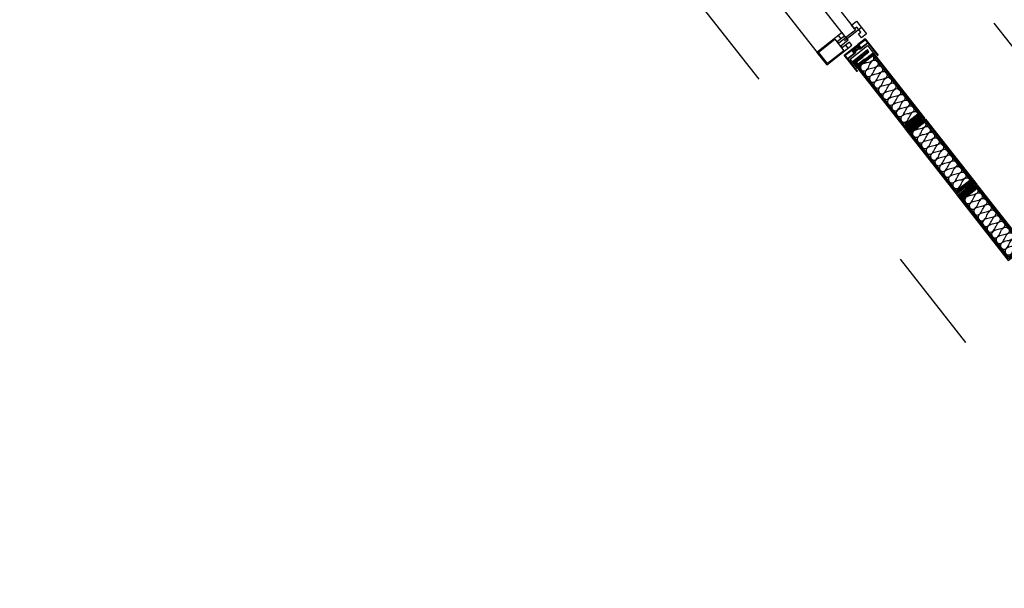
# Model space of a CAD drawing. Units: metres. Extents: x 0 to 49.4, y -51.3 to 0.2.
# Drawn here: x 29.8 to 32.9, y -24.3 to -22.5 of the extents above; entities that cross this region are included whole.
import ezdxf
from ezdxf import colors
from ezdxf.entities.mleader import LeaderData, LeaderLine
from ezdxf.math import Vec2, Vec3

# ---------------------------------------------------------------- set-up
doc = ezdxf.new("R2010")
doc.units = ezdxf.units.M
doc.header["$LTSCALE"] = 0.14
doc.linetypes.add('TUN_Oberhalb', pattern=[7.480315, 2.362205, -5.11811])
doc.linetypes.add('Verdeckt', pattern=[9.525, 6.35, -3.175])
for name, color, linetype in [('A__tun_Arc_Bauteilkanten_A', 133, 'Continuous'), ('A__tun_Arc_Bauteilkanten_A_duenn', 135, 'Continuous'), ('A__tun_Arc_Bauteilkanten_O', 139, 'TUN_Oberhalb'), ('A__tun_Arc_Bauteilkanten_V', 133, 'Verdeckt'), ('A__tun_Arc_Daemmung', 83, 'Continuous'), ('A__tun_Arc_Fenster', 140, 'Continuous'), ('A__tun_Arc_Glas', 172, 'Continuous'), ('A__tun_Bem_Allgemein', 30, 'Continuous')]:
    doc.layers.add(name, color=color, linetype=linetype)
doc.layers.add('A__tun_Hil_Hilfslinien', color=60, linetype='Continuous', plot=False)
doc.styles.add('A_Swis721 Lt BT', font='swissl.ttf')

# ---------------------------------------------------------------- blocks, each defined once
blk = doc.blocks.new('Profilbauglas Element')
at = {"layer": 'A__tun_Arc_Daemmung'}
blk.add_lwpolyline([(0.025, -0.0118, -0.414214), (0.0363, -0.0231, -0.088161), (0.0307, -0.0393, 0.088161), (0.025, -0.0555, 1), (0.0477, -0.0555, 0.088161), (0.042, -0.0393, -0.088161), (0.0363, -0.0231, -1), (0.059, -0.0231, -0.088161), (0.0533, -0.0393, 0.088161), (0.0477, -0.0555, 1), (0.0703, -0.0555, 0.088161), (0.0647, -0.0393, -0.088161), (0.059, -0.0231, -1), (0.0816, -0.0231, -0.088161), (0.076, -0.0393, 0.088161), (0.0703, -0.0555, 1), (0.093, -0.0555, 0.088161), (0.0873, -0.0393, -0.088161), (0.0816, -0.0231, -1), (0.1043, -0.0231, -0.088161), (0.0986, -0.0393, 0.088161), (0.093, -0.0555, 1), (0.1156, -0.0555, 0.088161), (0.11, -0.0393, -0.088161), (0.1043, -0.0231, -1), (0.127, -0.0231, -0.088161), (0.1213, -0.0393, 0.088161), (0.1156, -0.0555, 1), (0.1383, -0.0555, 0.088161), (0.1326, -0.0393, -0.088161), (0.127, -0.0231, -1), (0.1496, -0.0231, -0.088161), (0.144, -0.0393, 0.088161), (0.1383, -0.0555, 1), (0.161, -0.0555, 0.088161), (0.1553, -0.0393, -0.088161), (0.1496, -0.0231, -1), (0.1723, -0.0231, -0.088161), (0.1666, -0.0393, 0.088161), (0.161, -0.0555, 1), (0.1836, -0.0555, 0.088161), (0.1779, -0.0393, -0.088161), (0.1723, -0.0231, -1), (0.1949, -0.0231, -0.088161), (0.1893, -0.0393, 0.088161), (0.1836, -0.0555, 1), (0.2063, -0.0555, 0.088161), (0.2006, -0.0393, -0.088161), (0.1949, -0.0231, -1), (0.2176, -0.0231, -0.088161), (0.2119, -0.0393, 0.088161), (0.2063, -0.0555, 1), (0.2289, -0.0555, 0.088161), (0.2233, -0.0393, -0.088161), (0.2176, -0.0231, -1), (0.2403, -0.0231, -0.088161), (0.2346, -0.0393, 0.088161), (0.2289, -0.0555, 1), (0.2516, -0.0555, 0.088161), (0.2459, -0.0393, -0.088161), (0.2403, -0.0231, -0.604231), (0.258, -0.0138, -0.604231)], format="xyb", dxfattribs=at)
at = {"layer": 'A__tun_Arc_Glas'}
for points in [[(0.2585, -0.0138), (0.2585, -0.0703), (0.0035, -0.0703), (0.0035, -0.0138)], [(0.0215, -0.0648), (0.0215, -0.0083), (0.2765, -0.0083), (0.2765, -0.0648)]]:
    blk.add_lwpolyline(points, dxfattribs=at)
at = {"layer": 'A__tun_Hil_Hilfslinien'}
for points in [[(0.007, -0.0138), (0, -0.0138), (0, -0.0738), (0.262, -0.0738), (0.262, -0.0138), (0.255, -0.0138), (0.255, -0.0668), (0.007, -0.0668)], [(0.025, -0.0648), (0.018, -0.0648), (0.018, -0.0048), (0.28, -0.0048), (0.28, -0.0648), (0.273, -0.0648), (0.273, -0.0118), (0.025, -0.0118)]]:
    blk.add_lwpolyline(points, close=True, dxfattribs=at)
for points in [[(0.264, -0.0403), (0.264, -0.0138), (0.271, -0.0138), (0.271, -0.0403)], [(0.009, -0.0383), (0.009, -0.0648), (0.016, -0.0648), (0.016, -0.0383)]]:
    blk.add_lwpolyline(points, dxfattribs=at)
blk = doc.blocks.new('OSP_83_W_Profilbauglas_ObuSei')
at = {"color": 0, "linetype": 'ByBlock', "lineweight": -2}
for p, q in [((-0.0415, -0.065), (-0.0415, 0)), ((-0.0415, 0), (-0.012, 0)), ((-0.0082, 0), (-0.0087, 0)), ((-0.0082, 0), (-0.0083, -0.0031)), ((0.0084, 0), (0.0089, 0)), ((0.0084, 0), (0.0085, -0.0031)), ((0.0415, 0), (0.012, 0)), ((0.0415, 0), (0.0415, -0.065)), ((-0.0395, -0.0018), (-0.0395, -0.0142)), ((-0.0135, -0.0018), (-0.0395, -0.0018)), ((-0.0135, -0.0142), (-0.0395, -0.0142)), ((-0.0393, -0.016), (-0.012, -0.016)), ((-0.0393, -0.016), (-0.0393, -0.058)), ((-0.0135, -0.0018), (-0.0135, -0.0142)), ((-0.0117, -0.0003), (-0.0117, -0.0012)), ((-0.0117, -0.0157), (-0.0117, -0.0148)), ((-0.0115, -0.0069), (-0.0115, -0.0023)), ((-0.0097, -0.0024), (-0.0115, -0.0024)), ((-0.0115, -0.0069), (-0.01, -0.0069)), ((-0.0115, -0.0135), (-0.0115, -0.0089)), ((-0.01, -0.0089), (-0.0115, -0.0089)), ((-0.0097, -0.0135), (-0.0115, -0.0135)), ((-0.0102, -0.0025), (-0.0114, -0.0037)), ((-0.0114, -0.0038), (-0.0114, -0.0029)), ((-0.0105, -0.0039), (-0.0114, -0.003)), ((-0.0107, -0.0051), (-0.0114, -0.0059)), ((-0.0101, -0.0065), (-0.0114, -0.0051)), ((-0.0114, -0.006), (-0.0114, -0.0052)), ((-0.0107, -0.0094), (-0.0114, -0.0101)), ((-0.0074, -0.0134), (-0.0114, -0.0094)), ((-0.0114, -0.0107), (-0.0114, -0.0098)), ((-0.0111, -0.0119), (-0.0114, -0.0122)), ((-0.0114, -0.0129), (-0.0114, -0.0121)), ((-0.0097, -0.0008), (-0.0113, -0.0008)), ((-0.0113, -0.0008), (-0.0113, -0.001)), ((-0.0113, -0.004), (-0.011, -0.004)), ((-0.011, -0.005), (-0.0113, -0.005)), ((-0.0113, -0.0109), (-0.011, -0.0109)), ((-0.011, -0.0119), (-0.0113, -0.0119)), ((-0.0113, -0.0151), (-0.0113, -0.0148)), ((-0.0097, -0.0151), (-0.0113, -0.0151)), ((-0.0102, -0.0025), (-0.0112, -0.0025)), ((-0.0112, -0.0065), (-0.0102, -0.0065)), ((-0.0102, -0.0094), (-0.0112, -0.0094)), ((-0.0112, -0.0134), (-0.0102, -0.0134)), ((-0.0099, -0.0131), (-0.011, -0.0119)), ((-0.0069, -0.0098), (-0.0105, -0.0134)), ((-0.0095, -0.0103), (-0.0103, -0.011)), ((-0.0089, -0.0033), (-0.0102, -0.0046)), ((-0.0088, -0.0056), (-0.0102, -0.0043)), ((-0.01, -0.0026), (-0.0095, -0.0035)), ((-0.0095, -0.0055), (-0.01, -0.0064)), ((-0.01, -0.0069), (-0.0097, -0.0064)), ((-0.0097, -0.0095), (-0.01, -0.0089)), ((-0.01, -0.0095), (-0.0095, -0.0104)), ((-0.0095, -0.0124), (-0.01, -0.0133)), ((-0.0097, -0.0024), (-0.0097, -0.0028)), ((-0.0096, -0.006), (-0.0095, -0.006)), ((-0.0089, -0.0098), (-0.0096, -0.0098)), ((-0.0096, -0.0135), (-0.0097, -0.0131)), ((-0.0087, -0.003), (-0.0095, -0.003)), ((-0.0095, -0.006), (-0.0089, -0.006)), ((-0.0087, -0.0129), (-0.0094, -0.0129)), ((-0.0067, -0.0032), (-0.0092, -0.0057)), ((-0.0066, -0.0057), (-0.0091, -0.0032)), ((-0.0089, -0.006), (-0.0089, -0.0059)), ((-0.0089, -0.0099), (-0.0089, -0.0098)), ((-0.0087, -0.003), (-0.0087, -0.0031)), ((-0.0087, -0.0129), (-0.0087, -0.0128)), ((-0.0082, -0.0159), (-0.0087, -0.0159)), ((-0.0082, -0.0026), (-0.0086, -0.0035)), ((-0.0086, -0.0055), (-0.0082, -0.0064)), ((-0.0082, -0.0095), (-0.0086, -0.0104)), ((-0.0086, -0.0124), (-0.0082, -0.0133)), ((-0.0085, -0.0059), (-0.0085, -0.0099)), ((-0.0063, -0.0124), (-0.0085, -0.0102)), ((-0.0082, -0.0159), (-0.0083, -0.0128)), ((-0.008, -0.0065), (-0.0082, -0.0062)), ((-0.0054, -0.0104), (-0.0082, -0.0132)), ((-0.0079, -0.0025), (-0.0072, -0.0025)), ((-0.0072, -0.0065), (-0.0079, -0.0065)), ((-0.0079, -0.0094), (-0.0072, -0.0094)), ((-0.0072, -0.0134), (-0.0079, -0.0134)), ((-0.0048, -0.0035), (-0.0078, -0.0065)), ((-0.0047, -0.0055), (-0.0077, -0.0025)), ((-0.0069, -0.0096), (-0.0072, -0.0094)), ((-0.007, -0.0026), (-0.0065, -0.0035)), ((-0.0065, -0.0055), (-0.007, -0.0064)), ((-0.007, -0.0095), (-0.0065, -0.0104)), ((-0.0065, -0.0124), (-0.007, -0.0133)), ((-0.0065, -0.0035), (0.0067, -0.0035)), ((-0.0065, -0.0055), (0.0067, -0.0055)), ((-0.0065, -0.0104), (0.0067, -0.0104)), ((-0.0065, -0.0124), (0.0067, -0.0124)), ((-0.0042, -0.0124), (-0.0062, -0.0104)), ((-0.0032, -0.0104), (-0.0052, -0.0124)), ((-0.0027, -0.0035), (-0.0047, -0.0055)), ((-0.0026, -0.0055), (-0.0046, -0.0035)), ((-0.0021, -0.0124), (-0.0041, -0.0104)), ((-0.0011, -0.0104), (-0.0031, -0.0124)), ((-0.0006, -0.0035), (-0.0026, -0.0055)), ((-0.0005, -0.0055), (-0.0025, -0.0035)), ((0.0001, -0.0124), (-0.0019, -0.0104)), ((0.001, -0.0104), (-0.001, -0.0124)), ((0.0015, -0.0035), (-0.0005, -0.0055)), ((0.0016, -0.0055), (-0.0004, -0.0035)), ((0.0022, -0.0124), (0.0002, -0.0104)), ((0.0031, -0.0104), (0.0011, -0.0124)), ((0.0037, -0.0035), (0.0017, -0.0055)), ((0.0038, -0.0055), (0.0018, -0.0035)), ((0.0043, -0.0124), (0.0023, -0.0104)), ((0.0052, -0.0104), (0.0032, -0.0124)), ((0.0058, -0.0035), (0.0038, -0.0055)), ((0.0059, -0.0055), (0.0039, -0.0035)), ((0.0064, -0.0124), (0.0044, -0.0104)), ((0.0083, -0.0094), (0.0054, -0.0124)), ((0.0085, -0.0029), (0.0059, -0.0055)), ((0.0086, -0.006), (0.006, -0.0035)), ((0.0087, -0.0126), (0.0065, -0.0104)), ((0.0067, -0.0035), (0.0072, -0.0026)), ((0.0072, -0.0064), (0.0067, -0.0055)), ((0.0067, -0.0104), (0.0072, -0.0095)), ((0.0072, -0.0133), (0.0067, -0.0124)), ((0.0096, -0.0103), (0.007, -0.0129)), ((0.0074, -0.0134), (0.0071, -0.0131)), ((0.011, -0.0025), (0.0072, -0.0063)), ((0.0111, -0.0065), (0.0072, -0.0026)), ((0.0074, -0.0025), (0.0081, -0.0025)), ((0.0081, -0.0065), (0.0074, -0.0065)), ((0.0074, -0.0094), (0.0081, -0.0094)), ((0.0081, -0.0134), (0.0074, -0.0134)), ((0.0116, -0.0133), (0.0077, -0.0094)), ((0.0089, -0.0035), (0.0084, -0.0026)), ((0.0084, -0.0064), (0.0089, -0.0055)), ((0.0089, -0.0104), (0.0084, -0.0095)), ((0.0084, -0.0133), (0.0089, -0.0124)), ((0.0084, -0.0158), (0.0085, -0.0127)), ((0.0084, -0.0158), (0.0089, -0.0158)), ((0.0087, -0.0099), (0.0087, -0.0059)), ((0.0089, -0.003), (0.0097, -0.003)), ((0.0089, -0.003), (0.0089, -0.0031)), ((0.0089, -0.0128), (0.0089, -0.0127)), ((0.0089, -0.0128), (0.0097, -0.0129)), ((0.0091, -0.0059), (0.0091, -0.006)), ((0.0091, -0.006), (0.0097, -0.006)), ((0.0098, -0.0098), (0.0091, -0.0098)), ((0.0091, -0.0098), (0.0091, -0.0099)), ((0.0104, -0.0116), (0.0094, -0.0126)), ((0.0097, -0.0035), (0.0102, -0.0026)), ((0.0102, -0.0064), (0.0097, -0.0055)), ((0.0097, -0.006), (0.0098, -0.006)), ((0.0097, -0.0104), (0.0102, -0.0095)), ((0.0102, -0.0133), (0.0097, -0.0124)), ((0.0106, -0.005), (0.0098, -0.0058)), ((0.0099, -0.0008), (0.0115, -0.0007)), ((0.0099, -0.0024), (0.0099, -0.0028)), ((0.0099, -0.0024), (0.0117, -0.0024)), ((0.0107, -0.0039), (0.0099, -0.0031)), ((0.0099, -0.0064), (0.0102, -0.0069)), ((0.0102, -0.0089), (0.0099, -0.0095)), ((0.0105, -0.0094), (0.0099, -0.0099)), ((0.0099, -0.0135), (0.0099, -0.0131)), ((0.0099, -0.0135), (0.0117, -0.0135)), ((0.0099, -0.0151), (0.0115, -0.0151)), ((0.0113, -0.0109), (0.0101, -0.0097)), ((0.0102, -0.0069), (0.0117, -0.0069)), ((0.0117, -0.0089), (0.0102, -0.0089)), ((0.0114, -0.0025), (0.0104, -0.0025)), ((0.0104, -0.0065), (0.0114, -0.0065)), ((0.0114, -0.0094), (0.0104, -0.0094)), ((0.0104, -0.0134), (0.0114, -0.0134)), ((0.0117, -0.0125), (0.0107, -0.0134)), ((0.0112, -0.004), (0.0115, -0.004)), ((0.0115, -0.005), (0.0112, -0.005)), ((0.0117, -0.0103), (0.0112, -0.0108)), ((0.0112, -0.0109), (0.0115, -0.0109)), ((0.0115, -0.0119), (0.0112, -0.0119)), ((0.0117, -0.0061), (0.0113, -0.0065)), ((0.0117, -0.0028), (0.0114, -0.0025)), ((0.0115, -0.0007), (0.0115, -0.001)), ((0.0115, -0.0151), (0.0115, -0.0148)), ((0.0117, -0.0012), (0.0117, -0.0003)), ((0.0117, -0.0023), (0.0117, -0.0069)), ((0.0117, -0.0029), (0.0117, -0.0038)), ((0.0117, -0.0052), (0.0117, -0.006)), ((0.0117, -0.0089), (0.0117, -0.0135)), ((0.0117, -0.0098), (0.0117, -0.0107)), ((0.0117, -0.0121), (0.0117, -0.0129)), ((0.0117, -0.0148), (0.0117, -0.0157)), ((0.012, -0.016), (0.0393, -0.016)), ((0.0395, -0.0018), (0.0135, -0.0018)), ((0.0135, -0.0142), (0.0135, -0.0018)), ((0.0395, -0.0142), (0.0135, -0.0142)), ((0.0393, -0.058), (0.0393, -0.016)), ((0.0395, -0.0142), (0.0395, -0.0018)), ((-0.0393, -0.058), (-0.0401, -0.063)), ((0.0401, -0.063), (0.0393, -0.058)), ((-0.0399, -0.065), (-0.0415, -0.065)), ((-0.0401, -0.063), (-0.0393, -0.063)), ((-0.0393, -0.064), (-0.0399, -0.065)), ((-0.0393, -0.063), (-0.0393, -0.064)), ((0.0393, -0.063), (0.0401, -0.063)), ((0.0393, -0.064), (0.0393, -0.063)), ((0.0399, -0.065), (0.0393, -0.064)), ((0.0415, -0.065), (0.0399, -0.065))]:
    blk.add_line(p, q, dxfattribs=at)
for centre, radius, start, end in [((-0.0087, -0.001), 0.001, 89.6556, 168.118), ((0.0089, -0.001), 0.001, 11.882, 90.3444), ((-0.012, -0.0003), 0.0003, 360, 90), ((-0.012, -0.0157), 0.0003, 270, 360), ((-0.0112, -0.0028), 0.0003, 90, 180), ((-0.0112, -0.0028), 0.0003, 180, 213.5562), ((-0.0112, -0.0062), 0.0003, 146.4425, 180), ((-0.0112, -0.0062), 0.0003, 180, 270), ((-0.0112, -0.0097), 0.0003, 90, 180), ((-0.0112, -0.0097), 0.0003, 180, 213.5575), ((-0.0112, -0.0131), 0.0003, 146.4425, 180), ((-0.0112, -0.0131), 0.0003, 180, 270), ((-0.0107, -0.0045), 0.0006, 90, 118.9553), ((-0.0107, -0.0045), 0.0006, 241.0457, 269.999), ((-0.0107, -0.0114), 0.0006, 90, 118.9552), ((-0.0107, -0.0114), 0.0006, 241.046, 269.9993), ((-0.0107, -0.0045), 0.0006, 360, 90), ((-0.0107, -0.0045), 0.0006, 270, 360), ((-0.0107, -0.0114), 0.0006, 360, 90), ((-0.0107, -0.0114), 0.0006, 270, 360), ((-0.0102, -0.0027), 0.00025, 30.0017, 90), ((-0.0102, -0.0062), 0.00025, 270, 329.9983), ((-0.0102, -0.0096), 0.00025, 30.0008, 89.9991), ((-0.0102, -0.0131), 0.00025, 270, 329.9983), ((-0.0096, -0.0062), 0.0002, 90, 150.0022), ((-0.0095, -0.0028), 0.0002, 179.6634, 269.6634), ((-0.0087, -0.0149), 0.001, 191.882, 270.3444), ((-0.0094, -0.0131), 0.0002, 90.3366, 180.3366), ((-0.0091, -0.0036), 0.0004, 90, 155.4051), ((-0.0091, -0.0053), 0.0004, 204.5921, 270.002), ((-0.0091, -0.0105), 0.0004, 90, 155.4042), ((-0.0091, -0.0036), 0.0004, 24.5961, 89.998), ((-0.0091, -0.0053), 0.0004, 270, 335.4076), ((-0.0091, -0.0105), 0.0004, 24.5961, 89.998), ((-0.0087, -0.0059), 0.0002, 360, 90), ((-0.0087, -0.0099), 0.0002, 270, 360), ((-0.0079, -0.0027), 0.00025, 90, 149.9983), ((-0.0079, -0.0062), 0.00025, 210.0008, 269.9991), ((-0.0079, -0.0096), 0.00025, 90, 149.9983), ((-0.0079, -0.0131), 0.00025, 210.0008, 269.9991), ((-0.0072, -0.0027), 0.00025, 30.0017, 90), ((-0.0072, -0.0062), 0.00025, 270, 329.9983), ((-0.0072, -0.0096), 0.00025, 30.0008, 89.9991), ((-0.0072, -0.0131), 0.00025, 270, 329.9983), ((0.0074, -0.0027), 0.00025, 90, 150.0053), ((0.0074, -0.0096), 0.00025, 90, 150.0053), ((0.0081, -0.0027), 0.00025, 30.0017, 90), ((0.0081, -0.0062), 0.00025, 270, 329.9983), ((0.0081, -0.0096), 0.00025, 30.0008, 89.9991), ((0.0081, -0.0131), 0.00025, 270, 329.9983), ((0.0089, -0.0059), 0.0002, 90, 180), ((0.0089, -0.0099), 0.0002, 180, 270), ((0.0093, -0.0036), 0.0004, 90, 155.4051), ((0.0093, -0.0053), 0.0004, 204.5921, 270.002), ((0.0089, -0.0099), 0.0002, 270, 359.5279), ((0.0093, -0.0105), 0.0004, 90, 155.4042), ((0.0089, -0.0148), 0.001, 269.6561, 348.1184), ((0.0093, -0.0036), 0.0004, 24.5961, 89.998), ((0.0093, -0.0053), 0.0004, 270, 335.4076), ((0.0093, -0.0105), 0.0004, 24.5961, 89.998), ((0.0097, -0.0028), 0.0002, 270.3366, 0.3366), ((0.0097, -0.0131), 0.0002, 359.6612, 89.6612), ((0.0104, -0.0027), 0.00025, 90, 149.9983), ((0.0104, -0.0062), 0.00025, 210.0008, 269.9991), ((0.0104, -0.0096), 0.00025, 90, 149.9983), ((0.0104, -0.0131), 0.00025, 210.0008, 269.9991), ((0.011, -0.0045), 0.0006, 90, 180), ((0.011, -0.0045), 0.0006, 180, 270), ((0.011, -0.0114), 0.0006, 90, 180), ((0.011, -0.0114), 0.0006, 180, 270), ((0.011, -0.0045), 0.0006, 61.046, 89.9993), ((0.011, -0.0045), 0.0006, 270, 298.9552), ((0.011, -0.0114), 0.0006, 61.0457, 89.999), ((0.011, -0.0114), 0.0006, 270, 298.9553), ((0.0114, -0.0028), 0.0003, 360, 90), ((0.0114, -0.0062), 0.0003, 270, 360), ((0.0114, -0.0097), 0.0003, 360, 90), ((0.0114, -0.0131), 0.0003, 270, 360), ((0.012, -0.0003), 0.0003, 90, 180), ((0.0114, -0.0028), 0.0003, 326.4425, 360), ((0.0114, -0.0062), 0.0003, 360, 33.5562), ((0.0114, -0.0097), 0.0003, 326.4425, 360), ((0.0114, -0.0131), 0.0003, 360, 33.5562), ((0.012, -0.0157), 0.0003, 180, 270)]:
    blk.add_arc(centre, radius, start, end, dxfattribs=at)
at = {"color": 0, "linetype": 'ByBlock', "lineweight": -2, "extrusion": (-0.014309, -0.010019, 0.999847)}
for centre, start, end in [((-0.0115, -0.0148, 0.0067), 339.9945, 180), ((0.0117, -0.001, 0.0071), 159.9945, 360)]:
    blk.add_arc(centre, 0.0002, start, end, dxfattribs=at)
at = {"color": 0, "linetype": 'ByBlock', "lineweight": -2, "extrusion": (0.014309, -0.010019, 0.999847)}
for centre, start, end in [((-0.0115, -0.001, -0.0013), 180, 20.0055), ((0.0117, -0.0148, -0.0018), 360, 200.0055)]:
    blk.add_arc(centre, 0.0002, start, end, dxfattribs=at)
at = {"color": 0, "linetype": 'ByBlock', "lineweight": -2, "extrusion": (5.20417e-18, 0.020169, 0.999797)}
for centre, start, end in [((0.0113, 0.0038, -0.0001), 360, 90), ((0.0113, 0.0051, -0.0001), 270, 360), ((0.0113, 0.0107, -0.0002), 360, 90), ((-0.0115, 0.0038, -0.0001), 90, 180), ((-0.0115, 0.0051, -0.0001), 180, 270), ((-0.0115, 0.0107, -0.0002), 90, 180)]:
    blk.add_arc(centre, 0.00015, start, end, dxfattribs=at)
at = {"color": 0, "linetype": 'ByBlock', "lineweight": -2, "extrusion": (-4.33681e-18, -0.014262, 0.999898)}
for centre, start, end in [((-0.0113, -0.012, 0.0037), 90, 180), ((0.0115, -0.012, 0.0037), 360, 90)]:
    blk.add_arc(centre, 0.00015, start, end, dxfattribs=at)
at = {"color": 0, "linetype": 'ByBlock', "lineweight": -2, "extrusion": (-0.010696, 0.018526, 0.999771)}
blk.add_arc((0.0114, 0.0006, 0), 0.0002, 299.9992, 29.9992, dxfattribs=at)
at = {"color": 0, "linetype": 'ByBlock', "lineweight": -2, "extrusion": (0.007793, 0.020534, 0.999759)}
blk.add_arc((0.0055, 0.0124, -0.0003), 0.0002, 320.7839, 50.7839, dxfattribs=at)
at = {"color": 0, "linetype": 'ByBlock', "lineweight": -2, "extrusion": (0.008942, -0.011654, 0.999892)}
blk.add_arc((-0.0096, -0.0096, 0.0005), 0.0002, 209.9981, 270.006, dxfattribs=at)
at = {"color": 0, "linetype": 'ByBlock', "lineweight": -2, "extrusion": (6.93889e-18, 0.046461, 0.99892)}
for centre, end in [((0.0095, 0.0034, -0.0002), 155.4046), ((0.0087, 0.0034, -0.0002), 150.0019)]:
    blk.add_arc(centre, 0.0000283, 90, end, dxfattribs=at)
at = {"color": 0, "linetype": 'ByBlock', "lineweight": -2, "extrusion": (0.049131, 0.001475, 0.998791)}
for centre, start, end in [((-0.0032, 0.0095, -0.0005), 118.2847, 178.2783), ((-0.0037, -0.0088, 0.0004), 118.2847, 178.2783), ((-0.0058, -0.0095, 0.0005), 298.2847, 358.2783)]:
    blk.add_arc(centre, 0.0000282, start, end, dxfattribs=at)
at = {"color": 0, "linetype": 'ByBlock', "lineweight": -2, "extrusion": (0.046486, 0, 0.998919)}
for centre, start, end in [((-0.0055, 0.0094, -0.0004), 360, 59.9936), ((-0.0055, 0.0087, -0.0004), 360, 65.3999), ((-0.0034, -0.0089, 0.0004), 180, 245.4514), ((-0.0055, -0.0089, 0.0004), 360, 59.9936), ((-0.0055, -0.0097, 0.0004), 360, 65.3999), ((-0.0034, -0.0097, 0.0004), 180, 239.9936)]:
    blk.add_arc(centre, 0.0000282, start, end, dxfattribs=at)
at = {"color": 0, "linetype": 'ByBlock', "lineweight": -2, "extrusion": (-0.031514, 0.04538, 0.998473)}
for centre in [(0.0109, -0.0009, 0), (-0.0042, 0.0096, -0.0005)]:
    blk.add_arc(centre, 0.0000283, 169.7784, 235.2627, dxfattribs=at)
at = {"color": 0, "linetype": 'ByBlock', "lineweight": -2, "extrusion": (2.08167e-17, 0.056896, 0.99838)}
for centre, end in [((0.0095, 0.0103, -0.0006), 155.421), ((0.0087, 0.0103, -0.0006), 150.0153)]:
    blk.add_arc(centre, 0.0000283, 90, end, dxfattribs=at)
at = {"color": 0, "linetype": 'ByBlock', "lineweight": -2, "extrusion": (0.031767, 0.008512, 0.999459)}
for centre, start, end in [((-0.0075, 0.0118, -0.0004), 104.9993, 164.9929), ((-0.0123, -0.0059, 0.0002), 104.9993, 164.9929), ((-0.0145, -0.0061, 0.0002), 284.9993, 344.9929)]:
    blk.add_arc(centre, 0.0000282, start, end, dxfattribs=at)
at = {"color": 0, "linetype": 'ByBlock', "lineweight": -2, "extrusion": (0.032884, -1.04083e-17, 0.999459)}
for centre, start, end in [((-0.0124, 0.0094, -0.0003), 360, 60.007), ((-0.0124, 0.0087, -0.0003), 360, 65.4164), ((-0.0103, -0.0089, 0.0003), 180, 245.4679), ((-0.0124, -0.0089, 0.0003), 360, 60.007), ((-0.0124, -0.0097, 0.0003), 360, 65.4164), ((-0.0103, -0.0097, 0.0003), 180, 240.007)]:
    blk.add_arc(centre, 0.0000282, start, end, dxfattribs=at)
at = {"color": 0, "linetype": 'ByBlock', "lineweight": -2, "extrusion": (-0.021405, 0.054362, 0.998292)}
for centre in [(0.0133, 0.0081, -0.0005), (-0.0037, 0.0148, -0.0009)]:
    blk.add_arc(centre, 0.0000282, 183.0571, 248.5414, dxfattribs=at)
at = {"color": 0, "linetype": 'ByBlock', "lineweight": -2, "extrusion": (0.014245, -0.00619, 0.999879)}
for centre in [(-0.0091, -0.0122, -0.0025), (0.0093, -0.0122, -0.0027)]:
    blk.add_arc(centre, 0.0004, 204.5952, 270.0051, dxfattribs=at)
at = {"color": 0, "linetype": 'ByBlock', "lineweight": -2, "extrusion": (-0.015128, 5.20417e-18, 0.999886)}
for centre in [(-0.0091, -0.0122, 0.0043), (0.0093, -0.0122, 0.0046)]:
    blk.add_arc(centre, 0.0004, 270, 335.4064, dxfattribs=at)
at = {"color": 0, "linetype": 'ByBlock', "lineweight": -2, "extrusion": (0.024703, -6.93889e-18, 0.999695)}
blk.add_arc((-0.0059, 0.0087, -0.0002), 0.0002, 360, 89.5236, dxfattribs=at)
at = {"color": 0, "linetype": 'ByBlock', "lineweight": -2, "extrusion": (0.022161, 0.013825, 0.999659)}
blk.add_arc((-0.0038, 0.0126, -0.0003), 0.0002, 58.523, 148.0333, dxfattribs=at)
at = {"color": 0, "linetype": 'ByBlock', "lineweight": -2, "extrusion": (-0.02488, 0.003139, 0.999686)}
blk.add_arc((0.0041, -0.008, 0.0002), 0.0002, 276.8466, 6.8466, dxfattribs=at)
at = {"color": 0, "linetype": 'ByBlock', "lineweight": -2, "extrusion": (0.045369, 0.031555, 0.998472)}
blk.add_arc((0.0021, 0.0091, -0.0005), 0.0000282, 79.8194, 145.1395, dxfattribs=at)
at = {"color": 0, "linetype": 'ByBlock', "lineweight": -2, "extrusion": (-0.023269, 0.043271, 0.998792)}
blk.add_arc((0.0102, 0.0007, 0), 0.0000283, 181.7042, 241.7596, dxfattribs=at)
at = {"color": 0, "linetype": 'ByBlock', "lineweight": -2, "extrusion": (0.039029, 0.043496, 0.998291)}
blk.add_arc((-0.0005, 0.0135, -0.0008), 0.0000282, 66.5331, 131.8532, dxfattribs=at)
at = {"color": 0, "linetype": 'ByBlock', "lineweight": -2, "extrusion": (-0.014713, 0.054971, 0.99838)}
blk.add_arc((0.0116, 0.0097, -0.0006), 0.0000282, 194.9839, 255.0393, dxfattribs=at)
at = {"color": 0, "linetype": 'ByBlock', "lineweight": -2, "extrusion": (0.02488, 0.003139, 0.999686)}
for centre, start, end in [((-0.0116, 0.01, -0.0003), 353.1534, 83.1534), ((-0.0041, -0.0082, 0.0002), 173.1534, 263.1534)]:
    blk.add_arc(centre, 0.0002, start, end, dxfattribs=at)
at = {"color": 0, "linetype": 'ByBlock', "lineweight": -2, "extrusion": (0.023531, 0.009662, 0.999676)}
blk.add_arc((0.0004, 0.009, -0.0002), 0.0002, 157.3241, 247.3241, dxfattribs=at)
at = {"color": 0, "linetype": 'ByBlock', "lineweight": -2, "extrusion": (-0.023531, 0.009662, 0.999676)}
for centre, start, end in [((0.015, -0.003, 0.0001), 112.6759, 202.6759), ((-0.0005, 0.0092, -0.0002), 292.6759, 22.6759)]:
    blk.add_arc(centre, 0.0002, start, end, dxfattribs=at)
at = {"color": 0, "linetype": 'ByBlock', "lineweight": -2, "extrusion": (-0.004952, 0.018482, 0.999817)}
for centre in [(-0.0056, 0.0079, -0.0002), (-0.0038, 0.0146, -0.0003)]:
    blk.add_arc(centre, 0.00025, 14.9987, 75.004, dxfattribs=at)
at = {"color": 0, "linetype": 'ByBlock', "lineweight": -2, "extrusion": (0.026224, 0.008652, 0.999619)}
blk.add_arc((-0.0148, -0.0042, 0.0001), 0.0002, 341.3891, 71.3891, dxfattribs=at)
at = {"color": 0, "linetype": 'ByBlock', "lineweight": -2, "extrusion": (-0.028125, 0.005503, 0.999589)}
blk.add_arc((0.0108, 0.0109, -0.0003), 0.0002, 100.7302, 190.7302, dxfattribs=at)
at = {"color": 0, "linetype": 'ByBlock', "lineweight": -2, "extrusion": (0.005677, -0.013547, 0.999892)}
blk.add_arc((0.0089, -0.0059, 0.0019), 0.0002, 0.4765, 90.0044, dxfattribs=at)
at = {"color": 0, "linetype": 'ByBlock', "lineweight": -2, "extrusion": (-0.054401, 0.009797, 0.998471)}
blk.add_arc((0.0017, 0.0101, -0.0006), 0.0000282, 304.7912, 10.2241, dxfattribs=at)
at = {"color": 0, "linetype": 'ByBlock', "lineweight": -2, "extrusion": (-0.038489, 0.006934, 0.999235)}
blk.add_arc((0.0085, 0.0113, -0.0004), 0.0000282, 304.7874, 10.2202, dxfattribs=at)
at = {"color": 0, "linetype": 'ByBlock', "lineweight": -2, "extrusion": (0.020182, 0.015488, 0.999676)}
blk.add_arc((-0.0109, -0.004, 0.0001), 0.0002, 262.5035, 322.4875, dxfattribs=at)
at = {"color": 0, "linetype": 'ByBlock', "lineweight": -2, "extrusion": (0.021394, -5.20417e-18, 0.999771)}
blk.add_arc((-0.0096, -0.0098, 0.0002), 0.0002, 180, 240.001, dxfattribs=at)
at = {"color": 0, "linetype": 'ByBlock', "lineweight": -2, "extrusion": (0.024837, 0.003482, 0.999685)}
blk.add_arc((-0.0075, -0.0088, 0.0002), 0.0002, 202.0173, 292.0173, dxfattribs=at)
at = {"color": 0, "linetype": 'ByBlock', "lineweight": -2, "extrusion": (-0.021854, 0.002213, 0.999759)}
blk.add_arc((0.0086, 0.0107, -0.0002), 0.0002, 65.7828, 155.7828, dxfattribs=at)
at = {"layer": 'A__tun_Arc_Bauteilkanten_A'}
blk.add_lwpolyline([(0.0415, -0.065), (0.0415, 0), (-0.0415, 0), (-0.0415, -0.065)], dxfattribs=at)
at = {"layer": 'A__tun_Hil_Hilfslinien'}
blk.add_lwpolyline([(0.0345, -0.058), (0.0345, -0.0208), (-0.0345, -0.0208), (-0.0345, -0.058)], dxfattribs=at)
blk = doc.blocks.new('PR_85')
at = {"color": 0, "linetype": 'ByBlock', "lineweight": -2}
for points in [[(-0.138, 0.0098), (-0.1469, 0.0098), (-0.1469, -0.0098), (-0.138, -0.0098), (-0.138, -0.025), (-0.158, -0.025), (-0.158, 0.025), (-0.138, 0.025)], [(-0.1, -0.0126), (-0.1, -0.025), (0, -0.025), (0, 0.025), (-0.1, 0.025), (-0.1, 0.0126), (-0.072, 0.0126), (-0.072, 0.005), (-0.101, 0.005), (-0.101, -0.005), (-0.072, -0.005), (-0.072, -0.0126)], [(-0.0697, 0.0229), (-0.0042, 0.0229), (-0.0042, -0.0229), (-0.0697, -0.0229)]]:
    blk.add_lwpolyline(points, close=True, dxfattribs=at)
for points in [[(-0.156, 0), (-0.09, 0)], [(-0.085, 0.025), (-0.085, 0.0126)], [(-0.085, -0.025), (-0.085, -0.0126)]]:
    blk.add_lwpolyline(points, dxfattribs=at)
blk = doc.blocks.new('_None')

msp = doc.modelspace()

# ---------------------------------------------------------------- linework, layer by layer
at = {"layer": 'A__tun_Arc_Bauteilkanten_A_duenn'}
msp.add_lwpolyline([(24.7886, -38.6404), (16.305, -27.845), (28.7359, -18.0761), (32.3557, -22.6823)], dxfattribs=at)
at = {"layer": 'A__tun_Arc_Bauteilkanten_O'}
msp.add_lwpolyline([(16.5789, -27.8778), (28.7031, -18.3499), (38.2309, -30.4742), (26.1067, -40.002)], close=True, dxfattribs=at)
at = {"layer": 'A__tun_Arc_Bauteilkanten_V'}
msp.add_lwpolyline([(28.8189, -17.3839), (15.6128, -27.762), (25.9909, -40.968), (39.1969, -30.59)], close=True, dxfattribs=at)
at = {"layer": 'A__tun_Arc_Glas'}
msp.add_lwpolyline([(28.7826, -17.9122), (32.4453, -22.5731), (32.4155, -22.5966), (28.7527, -17.9357)], dxfattribs=at)

# ---------------------------------------------------------------- block references
at = {"rotation": 308.1621019948998}
for p in [(32.4937, -22.6269), (32.6568, -22.8344), (32.82, -23.042)]:
    msp.add_blockref('Profilbauglas Element', p, dxfattribs=at)
at = {"layer": 'A__tun_Arc_Fenster', "rotation": 218.1621019949193}
msp.add_blockref('PR_85', (32.3402, -22.6627), dxfattribs=at)
at = {"layer": 'A__tun_Hil_Hilfslinien', "xscale": -1, "rotation": 38.16210199493503}
msp.add_blockref('OSP_83_W_Profilbauglas_ObuSei', (32.4432, -22.6262), dxfattribs=at)

# ---------------------------------------------------------------- leaders
at = {"layer": 'A__tun_Bem_Allgemein'}
ml = msp.add_multileader_mtext('Standard', dxfattribs=at)
ml.set_content('INNENMAß', color=(178, 88, 0), style='A_Swis721 Lt BT')
ml.set_leader_properties()
ml.set_arrow_properties(name='NONE')
ml.build(insert=Vec2(0, 0))
ml.multileader.update_dxf_attribs({"text_left_attachment_type": 6, "text_right_attachment_type": 6, "text_top_attachment_type": 10, "text_bottom_attachment_type": 10, "dogleg_length": 0.35, "arrow_head_size": 0.2, "scale": 0.05})
ctx = ml.context
ctx.base_point, ctx.scale, ctx.char_height, ctx.arrow_head_size, ctx.landing_gap_size, ctx.plane_origin, ctx.plane_x_axis, ctx.plane_y_axis = Vec3(40.1241, -29.958), 0.05, 0.1, 0.2, 0.1, Vec3(38.3132, -31.577), Vec3(0.617888, -0.786266), Vec3(0.786266, 0.617888)
ctx.left_attachment, ctx.right_attachment, ctx.top_attachment, ctx.bottom_attachment = 6, 6, 10, 10
notes = []
notes.append((ctx, [(0, (0, 0, 0), (0, 0), (1, 0), 1, [])]))
ctx.mtext.insert, ctx.mtext.text_direction, ctx.mtext.rotation, ctx.mtext.width, ctx.mtext.flow_direction = Vec3(40.2802, -29.9625), Vec3(0.617888, -0.786266), 4.712389, 3.52892, 5
ml = msp.add_multileader_mtext('Standard', dxfattribs=at)
ml.set_content('FASSADENMAß GLASFASSADE', color=(178, 88, 0), style='A_Swis721 Lt BT')
ml.set_leader_properties()
ml.set_arrow_properties(name='NONE')
ml.build(insert=Vec2(0, 0))
ml.multileader.update_dxf_attribs({"text_left_attachment_type": 6, "text_right_attachment_type": 6, "text_top_attachment_type": 10, "text_bottom_attachment_type": 10, "dogleg_length": 0.35, "arrow_head_size": 0.2, "scale": 0.05})
ctx = ml.context
ctx.base_point, ctx.scale, ctx.char_height, ctx.arrow_head_size, ctx.landing_gap_size, ctx.plane_origin, ctx.plane_x_axis, ctx.plane_y_axis = Vec3(40.4811, -29.6775), 0.05, 0.1, 0.2, 0.1, Vec3(38.6702, -31.2964), Vec3(0.617888, -0.786266), Vec3(0.786266, 0.617888)
ctx.left_attachment, ctx.right_attachment, ctx.top_attachment, ctx.bottom_attachment = 6, 6, 10, 10
notes.append((ctx, [(0, (0, 0, 0), (0, 0), (1, 0), 1, [])]))
ctx.mtext.insert, ctx.mtext.text_direction, ctx.mtext.rotation, ctx.mtext.width, ctx.mtext.flow_direction = Vec3(40.6372, -29.682), Vec3(0.617888, -0.786266), 4.712389, 3.52892, 5
ml = msp.add_multileader_mtext('Standard', dxfattribs=at)
ml.set_content('FASSADENMAß VORHANGFASSADE', color=(178, 88, 0), style='A_Swis721 Lt BT')
ml.set_leader_properties()
ml.set_arrow_properties(name='NONE')
ml.build(insert=Vec2(0, 0))
ml.multileader.update_dxf_attribs({"text_left_attachment_type": 6, "text_right_attachment_type": 6, "text_top_attachment_type": 10, "text_bottom_attachment_type": 10, "dogleg_length": 0.35, "arrow_head_size": 0.2, "scale": 0.05})
ctx = ml.context
ctx.base_point, ctx.scale, ctx.char_height, ctx.arrow_head_size, ctx.landing_gap_size, ctx.plane_origin, ctx.plane_x_axis, ctx.plane_y_axis = Vec3(40.8325, -29.4013), 0.05, 0.1, 0.2, 0.1, Vec3(39.0216, -31.0203), Vec3(0.617888, -0.786266), Vec3(0.786266, 0.617888)
ctx.left_attachment, ctx.right_attachment, ctx.top_attachment, ctx.bottom_attachment = 6, 6, 10, 10
notes.append((ctx, [(0, (0, 0, 0), (0, 0), (1, 0), 1, [])]))
ctx.mtext.insert, ctx.mtext.text_direction, ctx.mtext.rotation, ctx.mtext.width, ctx.mtext.flow_direction = Vec3(40.9886, -29.4058), Vec3(0.617888, -0.786266), 4.712389, 3.52892, 5
ml = msp.add_multileader_mtext('Standard', dxfattribs=at)
ml.set_content('STÜTZENRASTER', color=(178, 88, 0), style='A_Swis721 Lt BT')
ml.set_leader_properties()
ml.set_arrow_properties(name='NONE')
ml.build(insert=Vec2(0, 0))
ml.multileader.update_dxf_attribs({"text_left_attachment_type": 6, "text_right_attachment_type": 6, "text_top_attachment_type": 10, "text_bottom_attachment_type": 10, "dogleg_length": 0.35, "arrow_head_size": 0.2, "scale": 0.05})
ctx = ml.context
ctx.base_point, ctx.scale, ctx.char_height, ctx.arrow_head_size, ctx.landing_gap_size, ctx.plane_origin, ctx.plane_x_axis, ctx.plane_y_axis = Vec3(41.1863, -29.1233), 0.05, 0.1, 0.2, 0.1, Vec3(39.3754, -30.7422), Vec3(0.617888, -0.786266), Vec3(0.786266, 0.617888)
ctx.left_attachment, ctx.right_attachment, ctx.top_attachment, ctx.bottom_attachment = 6, 6, 10, 10
notes.append((ctx, [(0, (0, 0, 0), (0, 0), (1, 0), 1, [])]))
ctx.mtext.insert, ctx.mtext.text_direction, ctx.mtext.rotation, ctx.mtext.width, ctx.mtext.flow_direction = Vec3(41.3425, -29.1278), Vec3(0.617888, -0.786266), 4.712389, 3.52892, 5
ml = msp.add_multileader_mtext('Standard', dxfattribs=at)
ml.set_content('GESAMTMAß', color=(178, 88, 0), style='A_Swis721 Lt BT')
ml.set_leader_properties()
ml.set_arrow_properties(name='NONE')
ml.build(insert=Vec2(0, 0))
ml.multileader.update_dxf_attribs({"text_left_attachment_type": 6, "text_right_attachment_type": 6, "text_top_attachment_type": 10, "text_bottom_attachment_type": 10, "dogleg_length": 0.35, "arrow_head_size": 0.2, "scale": 0.05})
ctx = ml.context
ctx.base_point, ctx.scale, ctx.char_height, ctx.arrow_head_size, ctx.landing_gap_size, ctx.plane_origin, ctx.plane_x_axis, ctx.plane_y_axis = Vec3(41.5401, -28.8452), 0.05, 0.1, 0.2, 0.1, Vec3(39.7293, -30.4642), Vec3(0.617888, -0.786266), Vec3(0.786266, 0.617888)
ctx.left_attachment, ctx.right_attachment, ctx.top_attachment, ctx.bottom_attachment = 6, 6, 10, 10
notes.append((ctx, [(0, (0, 0, 0), (0, 0), (1, 0), 1, [])]))
ctx.mtext.insert, ctx.mtext.text_direction, ctx.mtext.rotation, ctx.mtext.width, ctx.mtext.flow_direction = Vec3(41.6963, -28.8497), Vec3(0.617888, -0.786266), 4.712389, 3.52892, 5
for ctx, leaders in notes:
    for number, flags, end, landing, length, lines in leaders:
        leader = LeaderData()
        leader.index, (leader.has_last_leader_line, leader.has_dogleg_vector, leader.attachment_direction) = number, flags
        leader.last_leader_point, leader.dogleg_vector, leader.dogleg_length = Vec3(end), Vec3(landing), length
        for number, points, colour, breaks in lines:
            line = LeaderLine()
            line.index, line.vertices, line.color, line.breaks = number, Vec3.list(points), colors.encode_raw_color(colour), breaks
            leader.lines.append(line)
        ctx.leaders.append(leader)

doc.saveas('drawing.dxf')
